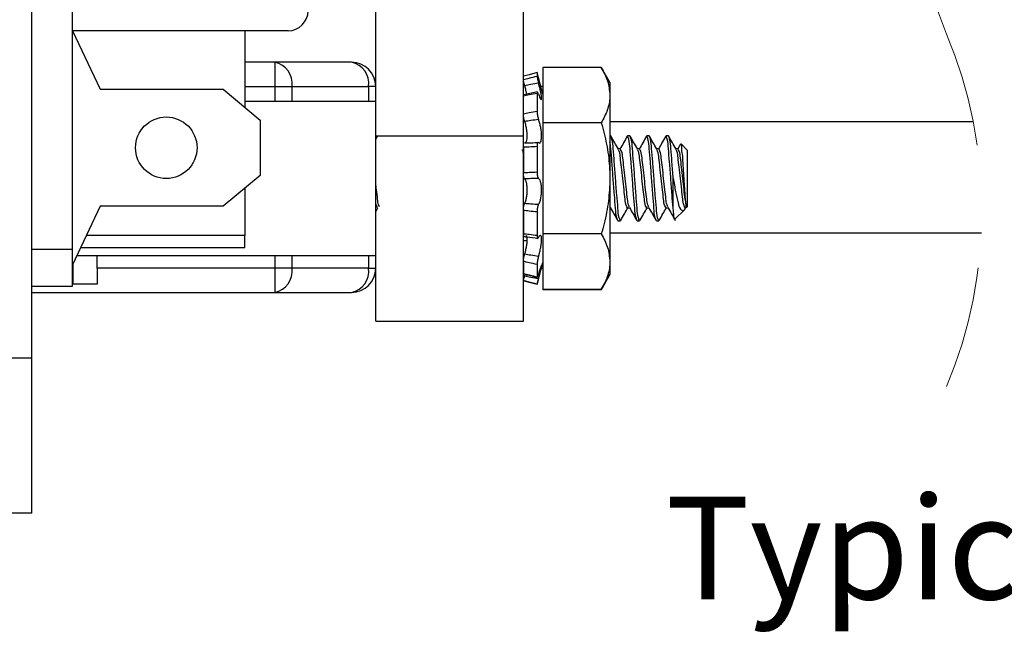
# Model space of a CAD drawing. Units: inches. Extents: x 0.4 to 8.2, y 0.3 to 10.7.
# Drawn here: x 5.9 to 6.7, y 2.9 to 3.4 of the extents above; entities that cross this region are included whole.
import ezdxf

# ---------------------------------------------------------------- set-up
doc = ezdxf.new("R2010")
doc.units = ezdxf.units.IN
doc.header["$MEASUREMENT"] = 0
doc.linetypes.add('HIDDEN', pattern=[0.075, 0.05, -0.025])
doc.layers.add('BORDER', color=7, linetype='Continuous')
doc.styles.add('SLDTEXTSTYLE0', font='ARIAL.TTF', dxfattribs={"width": 0.948})

msp = doc.modelspace()

# ---------------------------------------------------------------- linework, layer by layer
at = {"color": 7, "linetype": 'Continuous', "lineweight": 25}
for p, q in [((5.93629, 3.14404), (5.93629, 3.69522)), ((6.21582, 3.3245), (6.21582, 3.51784)), ((6.33582, 3.3245), (6.33582, 3.51784)), ((5.96933, 3.23242), (5.96933, 3.51242)), ((6.14458, 3.40992), (5.96933, 3.40992)), ((5.96933, 3.40992), (5.99183, 3.36242)), ((6.10952, 3.40992), (6.10952, 3.34768)), ((6.13385, 3.38439), (6.10952, 3.38439)), ((6.13385, 3.38439), (6.13385, 3.3647)), ((6.19614, 3.38439), (6.13385, 3.38439)), ((6.39916, 3.38022), (6.35164, 3.38022)), ((6.35164, 3.38022), (6.35164, 3.33511)), ((6.40614, 3.36813), (6.39916, 3.38022)), ((6.34695, 3.37594), (6.34695, 3.3732)), ((6.34696, 3.37587), (6.34695, 3.37594)), ((6.35164, 3.35844), (6.34696, 3.37587)), ((5.99183, 3.36242), (6.09183, 3.36242)), ((6.09183, 3.36242), (6.12183, 3.33742)), ((6.13385, 3.3647), (6.14777, 3.3647)), ((6.14777, 3.3647), (6.21006, 3.3647)), ((6.21582, 3.3647), (6.21006, 3.3647)), ((6.35164, 3.3647), (6.34996, 3.3647)), ((6.40614, 3.36813), (6.40614, 3.35766)), ((6.34717, 3.36029), (6.33605, 3.35796)), ((6.34695, 3.35909), (6.34695, 3.34467)), ((6.40614, 3.35766), (6.40614, 3.29001)), ((6.21582, 3.35251), (6.10952, 3.35251)), ((6.12183, 3.33742), (6.12183, 3.29242)), ((6.35164, 3.33511), (6.35164, 3.2449)), ((6.39916, 3.33511), (6.35164, 3.33511)), ((6.70145, 3.33588), (6.40614, 3.33588)), ((6.21582, 3.3245), (6.33582, 3.3245)), ((6.21582, 3.17399), (6.21582, 3.3245)), ((6.21709, 3.32424), (6.21582, 3.32199)), ((6.21737, 3.32451), (6.21706, 3.32367)), ((6.33582, 3.17399), (6.33582, 3.3245)), ((6.40683, 3.32451), (6.40614, 3.32451)), ((6.4205, 3.32451), (6.42019, 3.32367)), ((6.42245, 3.32451), (6.4205, 3.32451)), ((6.43612, 3.32451), (6.43581, 3.32367)), ((6.43808, 3.32451), (6.43612, 3.32451)), ((6.45175, 3.32451), (6.45144, 3.32367)), ((6.4537, 3.32451), (6.45175, 3.32451)), ((6.33582, 3.31531), (6.33582, 3.2947)), ((6.34695, 3.31585), (6.34695, 3.29525)), ((6.41464, 3.31394), (6.41288, 3.31394)), ((6.43026, 3.31394), (6.42851, 3.31394)), ((6.44589, 3.31394), (6.44413, 3.31394)), ((6.46151, 3.31394), (6.45976, 3.31394)), ((6.46353, 3.3179), (6.46131, 3.31394)), ((6.46933, 3.31279), (6.46403, 3.31808)), ((6.46933, 3.29001), (6.46933, 3.31279)), ((6.12183, 3.29242), (6.09183, 3.26742)), ((6.40614, 3.29001), (6.40614, 3.22235)), ((6.45761, 3.26539), (6.45761, 3.29001)), ((6.46933, 3.26722), (6.46933, 3.29001)), ((6.10952, 3.28217), (6.10952, 3.24365)), ((5.99183, 3.26742), (5.96933, 3.21992)), ((6.09183, 3.26742), (5.99183, 3.26742)), ((6.21582, 3.26295), (6.21758, 3.26608)), ((6.4064, 3.26701), (6.40614, 3.2676)), ((6.40614, 3.26608), (6.40662, 3.26608)), ((6.4205, 3.26608), (6.42224, 3.26608)), ((6.43612, 3.26608), (6.43787, 3.26608)), ((6.45175, 3.26608), (6.45349, 3.26608)), ((6.46818, 3.26608), (6.46818, 3.26861)), ((6.46818, 3.26608), (6.46933, 3.26722)), ((6.33582, 3.26404), (6.33582, 3.24512)), ((6.34695, 3.26274), (6.34695, 3.24383)), ((6.45903, 3.25693), (6.46663, 3.26453)), ((6.41269, 3.25551), (6.41464, 3.25551)), ((6.41495, 3.25636), (6.41464, 3.25551)), ((6.42831, 3.25551), (6.43026, 3.25551)), ((6.43058, 3.25636), (6.43026, 3.25551)), ((6.44394, 3.25551), (6.44589, 3.25551)), ((6.4462, 3.25636), (6.44589, 3.25551)), ((6.10952, 3.23381), (6.10952, 3.24365)), ((6.39916, 3.2449), (6.35164, 3.2449)), ((6.35164, 3.2449), (6.35164, 3.19953)), ((6.40614, 3.24588), (6.70802, 3.24588)), ((5.9759, 3.23381), (6.10952, 3.23381)), ((6.33582, 3.23969), (6.33867, 3.23969)), ((5.93629, 3.23242), (5.96933, 3.23242)), ((5.96933, 3.20242), (5.96933, 3.23242)), ((5.97292, 3.22751), (6.21582, 3.22751)), ((5.98944, 3.21706), (5.98944, 3.22751)), ((5.96976, 3.22084), (5.96976, 3.21706)), ((5.96976, 3.21706), (5.96976, 3.20404)), ((6.13385, 3.21706), (5.98944, 3.21706)), ((5.98944, 3.21706), (5.98944, 3.20404)), ((6.14777, 3.21706), (6.13385, 3.21706)), ((6.13385, 3.21706), (6.13385, 3.19738)), ((6.21006, 3.21706), (6.14777, 3.21706)), ((6.21006, 3.21706), (6.21582, 3.21706)), ((6.33582, 3.22269), (6.33582, 3.21269)), ((6.34695, 3.22005), (6.34695, 3.21005)), ((6.34696, 3.20414), (6.35164, 3.22157)), ((6.35043, 3.21706), (6.35164, 3.21706)), ((6.40614, 3.22235), (6.40614, 3.21188)), ((6.33582, 3.21269), (6.33795, 3.21219)), ((6.33582, 3.21242), (6.3363, 3.21231)), ((6.33714, 3.21212), (6.33681, 3.21085)), ((6.39916, 3.19979), (6.40614, 3.21188)), ((6.39916, 3.19953), (6.40614, 3.21162)), ((5.93629, 3.20242), (5.96933, 3.20242)), ((5.98944, 3.20404), (5.96976, 3.20404)), ((6.34696, 3.20387), (6.34701, 3.20405)), ((5.93629, 3.19738), (6.13385, 3.19738)), ((6.13385, 3.19738), (6.19614, 3.19738)), ((6.39916, 3.19979), (6.35164, 3.19979)), ((6.39916, 3.19953), (6.35164, 3.19953)), ((6.21582, 3.17399), (6.33582, 3.17399)), ((5.93629, 3.14404), (5.91661, 3.14404)), ((5.93629, 3.01805), (5.93629, 3.14404)), ((5.93629, 3.01805), (5.91661, 3.01805))]:
    msp.add_line(p, q, dxfattribs=at)
at = {"color": 8, "linetype": 'Continuous', "lineweight": 25}
for p, q in [((6.10952, 3.3647), (6.13385, 3.3647)), ((6.13385, 3.3647), (6.13385, 3.35251)), ((6.14777, 3.35251), (6.14777, 3.3647)), ((6.21006, 3.3647), (6.21006, 3.35251)), ((6.10952, 3.24365), (5.98056, 3.24365)), ((6.13385, 3.22751), (6.13385, 3.21706)), ((6.14777, 3.21706), (6.14777, 3.22751)), ((6.21006, 3.22751), (6.21006, 3.21706)), ((5.96976, 3.21706), (5.96933, 3.21706))]:
    msp.add_line(p, q, dxfattribs=at)
at = {"color": 7, "linetype": 'Continuous', "lineweight": 25, "flags": 128}
for points in [[(6.34695, 3.37594), (6.34058, 3.37424), (6.33582, 3.37296)], [(6.33681, 3.21085), (6.34188, 3.20992), (6.34817, 3.20877)], [(6.34695, 3.20407), (6.34058, 3.20578), (6.33582, 3.20705)], [(6.34695, 3.20381), (6.34058, 3.20551), (6.33582, 3.20678)]]:
    msp.add_lwpolyline(points, dxfattribs=at)
at = {"color": 7, "linetype": 'Continuous', "lineweight": 25}
msp.add_circle((6.04558, 3.31492), 0.025, dxfattribs=at)
at = {"color": 7, "linetype": 'HIDDEN', "lineweight": 18}
for centre, start, end in [((7.02333, 3.55026), 157.38014, 202.61986), ((6.33633, 3.26401), 337.38014, 22.61986)]:
    msp.add_arc(centre, 0.37212, start, end, dxfattribs=at)
at = {"color": 7, "linetype": 'Continuous', "lineweight": 25}
for centre, radius, start, end in [((6.14458, 3.42617), 0.01625, 270.0001, 89.9999), ((6.13037, 3.36716), 0.01757, 351.95058, 78.57806), ((6.19266, 3.36716), 0.01757, 351.9503, 78.57835), ((6.19614, 3.3647), 0.01969, 359.99998, 89.99994), ((6.13037, 3.2146), 0.01757, 281.42202, 8.04935), ((6.19266, 3.2146), 0.01757, 281.42173, 8.04964), ((6.19614, 3.21706), 0.01969, 270.00012, 359.99997)]:
    msp.add_arc(centre, radius, start, end, dxfattribs=at)
for points, knots in [([(6.39916, 3.38022), (6.40111, 3.37661), (6.40492, 3.36955), (6.40574, 3.36157), (6.40614, 3.35766)], [0, 0, 0, 0, 0.510329, 1, 1, 1, 1]), ([(6.33582, 3.37023), (6.33741, 3.37066), (6.34111, 3.37167), (6.34482, 3.37265), (6.34695, 3.3732)], [0, 0, 0, 0, 0.428438, 1, 1, 1, 1]), ([(6.33681, 3.36529), (6.33667, 3.36582), (6.33642, 3.36684), (6.33612, 3.36826), (6.3359, 3.36936), (6.33584, 3.36999), (6.33582, 3.37023)], [0, 0, 0, 0, 0.329748, 0.62655, 0.857768, 1, 1, 1, 1]), ([(6.34695, 3.3732), (6.34697, 3.37298), (6.34702, 3.37237), (6.34723, 3.37128), (6.34753, 3.36988), (6.34786, 3.36854), (6.34809, 3.36768), (6.34817, 3.36737)], [0, 0, 0, 0, 0.114257, 0.306584, 0.55576, 0.833889, 1, 1, 1, 1]), ([(6.34817, 3.36737), (6.34607, 3.36699), (6.34228, 3.36631), (6.3385, 3.3656), (6.33681, 3.36529)], [0, 0, 0, 0, 0.553672, 1, 1, 1, 1]), ([(6.33681, 3.36529), (6.33687, 3.36503), (6.33725, 3.36356), (6.3378, 3.36129), (6.33817, 3.35924), (6.33832, 3.35844)], [0, 0, 0, 0, 0.110515, 0.650408, 1, 1, 1, 1]), ([(6.34817, 3.35825), (6.34844, 3.35757), (6.34893, 3.35627), (6.34935, 3.35495), (6.3505, 3.35374), (6.35074, 3.35538), (6.35049, 3.35685), (6.35009, 3.35957), (6.34938, 3.36268), (6.34871, 3.36537), (6.34828, 3.36696), (6.34817, 3.36737)], [0, 0, 0, 0, 0.115785, 0.220232, 0.261754, 0.30621, 0.405486, 0.55081, 0.731279, 0.932371, 1, 1, 1, 1]), ([(6.34695, 3.35909), (6.34483, 3.35865), (6.34113, 3.35788), (6.33741, 3.3572), (6.33582, 3.35691)], [0, 0, 0, 0, 0.572738, 1, 1, 1, 1]), ([(6.34817, 3.35825), (6.34802, 3.35861), (6.34778, 3.35919), (6.34758, 3.35991), (6.347, 3.36017), (6.34696, 3.35955), (6.34695, 3.35925), (6.34695, 3.35909)], [0, 0, 0, 0, 0.368592, 0.596734, 0.686181, 0.838063, 1, 1, 1, 1]), ([(6.40614, 3.35766), (6.40613, 3.35713), (6.40606, 3.35303), (6.40441, 3.3451), (6.40095, 3.33852), (6.39916, 3.33511)], [0, 0, 0, 0, 0.06727, 0.516009, 1, 1, 1, 1]), ([(6.33582, 3.34249), (6.33741, 3.34282), (6.3411, 3.34361), (6.34482, 3.34428), (6.34695, 3.34467)], [0, 0, 0, 0, 0.429, 1, 1, 1, 1]), ([(6.33681, 3.33628), (6.33667, 3.33675), (6.33637, 3.33776), (6.33609, 3.33934), (6.33587, 3.34093), (6.33584, 3.34198), (6.33582, 3.34249)], [0, 0, 0, 0, 0.236294, 0.499396, 0.761478, 1, 1, 1, 1]), ([(6.34817, 3.33779), (6.34607, 3.33753), (6.34228, 3.33707), (6.3385, 3.33652), (6.33681, 3.33628)], [0, 0, 0, 0, 0.553418, 1, 1, 1, 1]), ([(6.34695, 3.34467), (6.34696, 3.34418), (6.34699, 3.34315), (6.3472, 3.34157), (6.3475, 3.34), (6.34782, 3.33873), (6.34809, 3.33803), (6.34817, 3.33779)], [0, 0, 0, 0, 0.207161, 0.442052, 0.679304, 0.893301, 1, 1, 1, 1]), ([(6.34817, 3.31919), (6.34842, 3.31898), (6.34896, 3.31852), (6.35015, 3.31956), (6.35044, 3.32141), (6.35072, 3.32403), (6.35056, 3.32718), (6.35014, 3.33055), (6.34946, 3.33384), (6.34877, 3.33626), (6.34828, 3.33751), (6.34817, 3.33779)], [0, 0, 0, 0, 0.041438, 0.091624, 0.183323, 0.314675, 0.470789, 0.63821, 0.804936, 0.956336, 1, 1, 1, 1]), ([(6.33681, 3.33628), (6.33687, 3.33607), (6.33729, 3.33475), (6.33792, 3.33217), (6.33851, 3.32859), (6.33877, 3.32523), (6.3387, 3.32231), (6.33832, 3.32037), (6.33781, 3.31888), (6.33719, 3.31885), (6.33704, 3.31884)], [0, 0, 0, 0, 0.034733, 0.228969, 0.436137, 0.628308, 0.787053, 0.90377, 0.976064, 1, 1, 1, 1]), ([(6.39916, 3.33511), (6.40068, 3.32937), (6.40373, 3.31782), (6.40585, 3.30265), (6.40606, 3.29333), (6.40614, 3.29001)], [0, 0, 0, 0, 0.389269, 0.782428, 1, 1, 1, 1]), ([(6.41464, 3.25551), (6.41429, 3.25636), (6.41299, 3.25961), (6.41265, 3.26686), (6.41162, 3.27745), (6.41073, 3.29001), (6.40985, 3.30256), (6.40881, 3.31315), (6.40848, 3.32041), (6.40717, 3.32365), (6.40683, 3.32451)], [0, 0, 0, 0, 0.03962, 0.1501681, 0.3080475, 0.5, 0.6919526, 0.8498318, 0.9603799, 1, 1, 1, 1]), ([(6.41301, 3.3137), (6.41201, 3.31548), (6.41002, 3.31903), (6.40803, 3.32259), (6.40703, 3.32437)], [0, 0, 0, 0, 0.4996039, 1, 1, 1, 1]), ([(6.42021, 3.32424), (6.41921, 3.32246), (6.41729, 3.31902), (6.41536, 3.31559), (6.41443, 3.31394)], [0, 0, 0, 0, 0.519025, 1, 1, 1, 1]), ([(6.428, 3.25635), (6.42777, 3.25692), (6.4266, 3.2599), (6.42635, 3.26687), (6.42528, 3.27745), (6.42441, 3.29001), (6.42352, 3.30256), (6.42249, 3.31315), (6.42215, 3.32041), (6.42084, 3.32365), (6.4205, 3.32451)], [0, 0, 0, 0, 0.027116, 0.139104, 0.299038, 0.49349, 0.687942, 0.847877, 0.959864, 1, 1, 1, 1]), ([(6.43026, 3.25551), (6.42992, 3.25636), (6.42861, 3.25961), (6.42828, 3.26686), (6.42724, 3.27745), (6.42636, 3.29001), (6.42547, 3.30256), (6.42444, 3.31315), (6.4241, 3.32041), (6.4228, 3.32365), (6.42245, 3.32451)], [0, 0, 0, 0, 0.0396197, 0.1501678, 0.3080473, 0.5, 0.6919526, 0.8498321, 0.9603803, 1, 1, 1, 1]), ([(6.42864, 3.3137), (6.42764, 3.31548), (6.42564, 3.31903), (6.42365, 3.32259), (6.42266, 3.32437)], [0, 0, 0, 0, 0.4996068, 1, 1, 1, 1]), ([(6.43584, 3.32424), (6.43484, 3.32246), (6.43292, 3.31902), (6.43099, 3.31559), (6.43006, 3.31394)], [0, 0, 0, 0, 0.519024, 1, 1, 1, 1]), ([(6.44363, 3.25635), (6.4434, 3.25692), (6.44223, 3.2599), (6.44198, 3.26687), (6.44091, 3.27745), (6.44003, 3.29001), (6.43914, 3.30256), (6.43811, 3.31315), (6.43778, 3.32041), (6.43647, 3.32365), (6.43612, 3.32451)], [0, 0, 0, 0, 0.027116, 0.139104, 0.299039, 0.49349, 0.687942, 0.847877, 0.959864, 1, 1, 1, 1]), ([(6.44589, 3.25551), (6.44554, 3.25636), (6.44424, 3.25961), (6.4439, 3.26686), (6.44287, 3.27745), (6.44198, 3.29001), (6.4411, 3.30256), (6.44006, 3.31315), (6.43973, 3.32041), (6.43842, 3.32365), (6.43808, 3.32451)], [0, 0, 0, 0, 0.03962, 0.150168, 0.308047, 0.5, 0.691953, 0.849832, 0.96038, 1, 1, 1, 1]), ([(6.44426, 3.3137), (6.44326, 3.31548), (6.44127, 3.31903), (6.43928, 3.32259), (6.43828, 3.32437)], [0, 0, 0, 0, 0.4996039, 1, 1, 1, 1]), ([(6.45146, 3.32424), (6.45046, 3.32246), (6.44854, 3.31902), (6.44661, 3.31559), (6.44568, 3.31394)], [0, 0, 0, 0, 0.519027, 1, 1, 1, 1]), ([(6.45761, 3.26539), (6.4576, 3.2655), (6.45721, 3.26926), (6.45661, 3.27747), (6.45563, 3.29), (6.45477, 3.30257), (6.45373, 3.31315), (6.4534, 3.32041), (6.45209, 3.32365), (6.45175, 3.32451)], [0, 0, 0, 0, 0.005626, 0.190358, 0.414958, 0.639559, 0.824291, 0.953641, 1, 1, 1, 1]), ([(6.45761, 3.29001), (6.45729, 3.29446), (6.45672, 3.30256), (6.45569, 3.31315), (6.45535, 3.32041), (6.45405, 3.32365), (6.4537, 3.32451)], [0, 0, 0, 0, 0.383905, 0.699664, 0.92076, 1, 1, 1, 1]), ([(6.45989, 3.3137), (6.45889, 3.31548), (6.45689, 3.31903), (6.4549, 3.32259), (6.45391, 3.32437)], [0, 0, 0, 0, 0.4996039, 1, 1, 1, 1]), ([(6.33582, 3.31057), (6.33576, 3.31111), (6.33565, 3.3121), (6.33512, 3.31294), (6.33488, 3.31333)], [0, 0, 0, 0, 0.543542, 1, 1, 1, 1]), ([(6.34695, 3.31585), (6.34483, 3.31571), (6.34112, 3.31546), (6.33741, 3.31535), (6.33582, 3.31531)], [0, 0, 0, 0, 0.572294, 1, 1, 1, 1]), ([(6.33681, 3.3188), (6.3385, 3.31884), (6.34229, 3.31892), (6.34608, 3.3191), (6.34817, 3.31919)], [0, 0, 0, 0, 0.445983, 1, 1, 1, 1]), ([(6.34817, 3.31919), (6.34803, 3.31929), (6.34771, 3.31951), (6.34726, 3.31884), (6.34709, 3.31798), (6.34696, 3.3169), (6.34695, 3.31616), (6.34695, 3.31585)], [0, 0, 0, 0, 0.109603, 0.236287, 0.461615, 0.779313, 1, 1, 1, 1]), ([(6.41238, 3.25635), (6.41215, 3.25692), (6.41098, 3.2599), (6.41073, 3.26687), (6.40965, 3.27744), (6.40881, 3.29001), (6.40779, 3.30254), (6.40718, 3.31245), (6.40639, 3.31787), (6.40614, 3.31965)], [0, 0, 0, 0, 0.029265, 0.150126, 0.322733, 0.532592, 0.74245, 0.915058, 1, 1, 1, 1]), ([(6.4205, 3.26608), (6.42015, 3.26667), (6.4189, 3.26881), (6.41849, 3.27397), (6.41749, 3.28128), (6.41659, 3.29), (6.41571, 3.29873), (6.41467, 3.30603), (6.41435, 3.31098), (6.41323, 3.31294), (6.41301, 3.31333)], [0, 0, 0, 0, 0.042304, 0.154459, 0.313689, 0.507157, 0.700624, 0.859854, 0.972009, 1, 1, 1, 1]), ([(6.42203, 3.26701), (6.42177, 3.26754), (6.42082, 3.26945), (6.4204, 3.2742), (6.41945, 3.28129), (6.41854, 3.29), (6.41765, 3.29873), (6.41665, 3.30604), (6.41624, 3.3112), (6.41498, 3.31335), (6.41464, 3.31394)], [0, 0, 0, 0, 0.036854, 0.133845, 0.294242, 0.489127, 0.684012, 0.844409, 0.957386, 1, 1, 1, 1]), ([(6.43612, 3.26608), (6.43578, 3.26667), (6.43452, 3.26881), (6.43412, 3.27397), (6.43311, 3.28128), (6.43221, 3.29), (6.43133, 3.29873), (6.43029, 3.30603), (6.42998, 3.31098), (6.42886, 3.31294), (6.42863, 3.31333)], [0, 0, 0, 0, 0.042305, 0.15446, 0.31369, 0.507157, 0.700624, 0.859854, 0.972009, 1, 1, 1, 1]), ([(6.43765, 3.26701), (6.43739, 3.26754), (6.43645, 3.26945), (6.43602, 3.2742), (6.43507, 3.28129), (6.43417, 3.29), (6.43328, 3.29873), (6.43227, 3.30604), (6.43187, 3.3112), (6.43061, 3.31335), (6.43026, 3.31394)], [0, 0, 0, 0, 0.036853, 0.133844, 0.294241, 0.489126, 0.684012, 0.844408, 0.957385, 1, 1, 1, 1]), ([(6.45175, 3.26608), (6.4514, 3.26667), (6.45015, 3.26881), (6.44974, 3.27397), (6.44874, 3.28128), (6.44784, 3.29), (6.44696, 3.29873), (6.44592, 3.30603), (6.4456, 3.31098), (6.44448, 3.31294), (6.44426, 3.31333)], [0, 0, 0, 0, 0.042304, 0.154459, 0.313689, 0.507156, 0.700624, 0.859854, 0.972008, 1, 1, 1, 1]), ([(6.45328, 3.26701), (6.45302, 3.26754), (6.45207, 3.26945), (6.45165, 3.2742), (6.4507, 3.28129), (6.44979, 3.29), (6.4489, 3.29873), (6.4479, 3.30604), (6.44749, 3.3112), (6.44623, 3.31335), (6.44589, 3.31394)], [0, 0, 0, 0, 0.036854, 0.133845, 0.294242, 0.489127, 0.684012, 0.844409, 0.957386, 1, 1, 1, 1]), ([(6.46818, 3.26738), (6.46791, 3.26675), (6.46728, 3.26528), (6.46578, 3.26963), (6.46536, 3.27354), (6.46436, 3.28145), (6.46346, 3.28996), (6.46258, 3.29874), (6.46154, 3.30603), (6.46123, 3.31098), (6.46011, 3.31294), (6.45988, 3.31333)], [0, 0, 0, 0, 0.030882, 0.07188, 0.180571, 0.334884, 0.522376, 0.709869, 0.864182, 0.972873, 1, 1, 1, 1]), ([(6.46818, 3.26861), (6.46788, 3.27013), (6.46709, 3.27414), (6.46639, 3.28131), (6.4654, 3.29), (6.46453, 3.29873), (6.46352, 3.30604), (6.46312, 3.3112), (6.46186, 3.31335), (6.46151, 3.31394)], [0, 0, 0, 0, 0.100702, 0.2672362, 0.4695785, 0.6719209, 0.8384552, 0.955755, 1, 1, 1, 1]), ([(6.46818, 3.26861), (6.46801, 3.26977), (6.46755, 3.27294), (6.46717, 3.27864), (6.46666, 3.28601), (6.46615, 3.2942), (6.46557, 3.30201), (6.46539, 3.30962), (6.46423, 3.31328), (6.46483, 3.31843), (6.46378, 3.3179), (6.46365, 3.31783)], [0, 0, 0, 0, 0.070521, 0.192185, 0.342111, 0.514761, 0.681589, 0.824464, 0.935091, 0.99204, 1, 1, 1, 1]), ([(6.33582, 3.2947), (6.33741, 3.29481), (6.34111, 3.29507), (6.34482, 3.29518), (6.34695, 3.29525)], [0, 0, 0, 0, 0.428352, 1, 1, 1, 1]), ([(6.33681, 3.28959), (6.33666, 3.28982), (6.33631, 3.2904), (6.33607, 3.29158), (6.33586, 3.29304), (6.33584, 3.29413), (6.33582, 3.2947)], [0, 0, 0, 0, 0.1541635, 0.3847743, 0.6734299, 1, 1, 1, 1]), ([(6.34817, 3.28997), (6.34607, 3.28993), (6.34228, 3.28985), (6.3385, 3.28967), (6.33681, 3.28959)], [0, 0, 0, 0, 0.553723, 1, 1, 1, 1]), ([(6.33681, 3.28959), (6.33687, 3.28952), (6.33738, 3.28892), (6.33801, 3.28721), (6.33856, 3.28448), (6.33878, 3.2812), (6.33867, 3.27778), (6.33824, 3.27454), (6.33766, 3.2719), (6.33704, 3.27044), (6.33681, 3.26988)], [0, 0, 0, 0, 0.01476, 0.116592, 0.260676, 0.428603, 0.601541, 0.76597, 0.910759, 1, 1, 1, 1]), ([(6.34695, 3.29525), (6.34696, 3.29469), (6.34698, 3.29363), (6.34717, 3.29215), (6.34746, 3.29102), (6.34776, 3.29023), (6.34808, 3.29002), (6.34817, 3.28997)], [0, 0, 0, 0, 0.300098, 0.574491, 0.795289, 0.944047, 1, 1, 1, 1]), ([(6.34817, 3.26899), (6.34844, 3.26941), (6.34919, 3.27063), (6.34988, 3.27315), (6.35046, 3.27637), (6.35069, 3.27987), (6.3506, 3.2832), (6.35021, 3.28611), (6.34957, 3.28826), (6.34887, 3.28964), (6.34829, 3.28992), (6.34817, 3.28997)], [0, 0, 0, 0, 0.067966, 0.194884, 0.351196, 0.515738, 0.670957, 0.805848, 0.912224, 0.983259, 1, 1, 1, 1]), ([(6.40614, 3.29001), (6.40589, 3.28389), (6.40539, 3.27157), (6.40237, 3.25655), (6.39994, 3.24774), (6.39916, 3.2449)], [0, 0, 0, 0, 0.400463, 0.807206, 1, 1, 1, 1]), ([(6.45761, 3.29001), (6.45822, 3.28637), (6.45934, 3.27972), (6.46128, 3.27127), (6.46238, 3.26592), (6.46573, 3.2629), (6.46736, 3.26557), (6.46796, 3.26689), (6.46818, 3.26738)], [0, 0, 0, 0, 0.340075, 0.620844, 0.787849, 0.860175, 0.948164, 1, 1, 1, 1]), ([(6.2189, 3.26701), (6.21864, 3.26754), (6.2177, 3.26945), (6.21727, 3.2742), (6.21647, 3.28006), (6.21602, 3.28446), (6.21582, 3.28631)], [0, 0, 0, 0, 0.089626, 0.325503, 0.71558, 1, 1, 1, 1]), ([(6.21737, 3.26608), (6.21702, 3.26666), (6.21612, 3.26814), (6.21593, 3.26988), (6.21582, 3.27093)], [0, 0, 0, 0, 0.395253, 1, 1, 1, 1]), ([(6.33582, 3.26404), (6.33584, 3.26459), (6.33586, 3.2657), (6.33607, 3.26729), (6.33633, 3.2687), (6.33666, 3.26952), (6.33681, 3.26988)], [0, 0, 0, 0, 0.278993, 0.557123, 0.804872, 1, 1, 1, 1]), ([(6.33681, 3.26988), (6.3385, 3.26973), (6.34228, 3.26938), (6.34607, 3.26913), (6.34817, 3.26899)], [0, 0, 0, 0, 0.446462, 1, 1, 1, 1]), ([(6.34817, 3.26899), (6.34802, 3.26872), (6.34766, 3.26808), (6.34735, 3.26685), (6.34709, 3.26536), (6.34696, 3.26395), (6.34695, 3.26307), (6.34695, 3.26274)], [0, 0, 0, 0, 0.1414033, 0.3433177, 0.5873908, 0.8483464, 1, 1, 1, 1]), ([(6.40641, 3.26645), (6.40741, 3.26468), (6.40941, 3.26112), (6.4114, 3.25755), (6.4124, 3.25577)], [0, 0, 0, 0, 0.499269, 1, 1, 1, 1]), ([(6.41493, 3.25578), (6.41593, 3.25756), (6.41785, 3.261), (6.41978, 3.26443), (6.42071, 3.26608)], [0, 0, 0, 0, 0.519389, 1, 1, 1, 1]), ([(6.42203, 3.26645), (6.42303, 3.26468), (6.42503, 3.26112), (6.42703, 3.25755), (6.42802, 3.25577)], [0, 0, 0, 0, 0.499266, 1, 1, 1, 1]), ([(6.43056, 3.25578), (6.43155, 3.25756), (6.43347, 3.261), (6.4354, 3.26443), (6.43633, 3.26608)], [0, 0, 0, 0, 0.519386, 1, 1, 1, 1]), ([(6.43766, 3.26645), (6.43866, 3.26468), (6.44066, 3.26112), (6.44265, 3.25755), (6.44365, 3.25577)], [0, 0, 0, 0, 0.499268, 1, 1, 1, 1]), ([(6.44618, 3.25578), (6.44718, 3.25756), (6.4491, 3.261), (6.45103, 3.26443), (6.45196, 3.26608)], [0, 0, 0, 0, 0.519388, 1, 1, 1, 1]), ([(6.45328, 3.26645), (6.45428, 3.26468), (6.45628, 3.26112), (6.45828, 3.25755), (6.45927, 3.25577)], [0, 0, 0, 0, 0.499269, 1, 1, 1, 1]), ([(6.45887, 3.2571), (6.45883, 3.25696), (6.45854, 3.25603), (6.45788, 3.26193), (6.45772, 3.26391), (6.45761, 3.26539)], [0, 0, 0, 0, 0.040529, 0.283591, 1, 1, 1, 1]), ([(6.34695, 3.26274), (6.34482, 3.26295), (6.34111, 3.26331), (6.33741, 3.26382), (6.33582, 3.26404)], [0, 0, 0, 0, 0.571246, 1, 1, 1, 1]), ([(6.33681, 3.24307), (6.33668, 3.24292), (6.33644, 3.24264), (6.33595, 3.24317), (6.33588, 3.24399), (6.33584, 3.24469), (6.33582, 3.24512)], [0, 0, 0, 0, 0.162641, 0.300146, 0.57395, 1, 1, 1, 1]), ([(6.33582, 3.24512), (6.33741, 3.24496), (6.34113, 3.2446), (6.34483, 3.24411), (6.34695, 3.24383)], [0, 0, 0, 0, 0.4273683, 1, 1, 1, 1]), ([(6.33639, 3.2427), (6.33721, 3.24265), (6.34094, 3.24244), (6.34462, 3.24178), (6.3475, 3.24126)], [0, 0, 0, 0, 0.219369, 1, 1, 1, 1]), ([(6.3377, 3.24363), (6.33775, 3.24366), (6.33814, 3.24388), (6.33868, 3.24227), (6.33875, 3.24067), (6.33864, 3.23782), (6.33819, 3.23469), (6.33757, 3.23154), (6.33704, 3.22952), (6.33681, 3.22865)], [0, 0, 0, 0, 0.011753, 0.080841, 0.209738, 0.387686, 0.598507, 0.826781, 1, 1, 1, 1]), ([(6.34695, 3.24383), (6.34696, 3.24341), (6.347, 3.24271), (6.34707, 3.2419), (6.34753, 3.24133), (6.34796, 3.24175), (6.3481, 3.24202), (6.34817, 3.24216)], [0, 0, 0, 0, 0.359794, 0.601077, 0.723407, 0.860281, 1, 1, 1, 1]), ([(6.34817, 3.22681), (6.34843, 3.22765), (6.34906, 3.22971), (6.34981, 3.23303), (6.3504, 3.23653), (6.35071, 3.23962), (6.35056, 3.24178), (6.35043, 3.24343), (6.34913, 3.24388), (6.34859, 3.24289), (6.34828, 3.24234), (6.34817, 3.24216)], [0, 0, 0, 0, 0.134512, 0.328506, 0.51773, 0.677196, 0.793324, 0.862966, 0.900299, 0.966554, 1, 1, 1, 1]), ([(6.39916, 3.2449), (6.40111, 3.2413), (6.40492, 3.23424), (6.40574, 3.22626), (6.40614, 3.22235)], [0, 0, 0, 0, 0.510329, 1, 1, 1, 1]), ([(6.33582, 3.22269), (6.33584, 3.22308), (6.33588, 3.22399), (6.33609, 3.22543), (6.33639, 3.22703), (6.33667, 3.22811), (6.33681, 3.22865)], [0, 0, 0, 0, 0.197317, 0.447756, 0.72395, 1, 1, 1, 1]), ([(6.33681, 3.22865), (6.3385, 3.22836), (6.34228, 3.22772), (6.34607, 3.22713), (6.34817, 3.22681)], [0, 0, 0, 0, 0.44654, 1, 1, 1, 1]), ([(6.34817, 3.22681), (6.34803, 3.22631), (6.34772, 3.22529), (6.34738, 3.22371), (6.34712, 3.22217), (6.34697, 3.22095), (6.34695, 3.22026), (6.34695, 3.22005)], [0, 0, 0, 0, 0.223493, 0.46639, 0.702048, 0.904567, 1, 1, 1, 1]), ([(6.34695, 3.22005), (6.34482, 3.22052), (6.34111, 3.22136), (6.33741, 3.22229), (6.33582, 3.22269)], [0, 0, 0, 0, 0.571103, 1, 1, 1, 1]), ([(6.34817, 3.20877), (6.34842, 3.2097), (6.34895, 3.21176), (6.34979, 3.21464), (6.35017, 3.21717), (6.35081, 3.21848), (6.35045, 3.21955), (6.34989, 3.21767), (6.34931, 3.21645), (6.34866, 3.21428), (6.34828, 3.21298), (6.34817, 3.21262)], [0, 0, 0, 0, 0.163158, 0.358044, 0.50577, 0.588477, 0.605479, 0.65804, 0.770336, 0.935836, 1, 1, 1, 1]), ([(6.40614, 3.22235), (6.40613, 3.22181), (6.40609, 3.21952), (6.40556, 3.21542), (6.4041, 3.21014), (6.40196, 3.20489), (6.4001, 3.20151), (6.39916, 3.19979)], [0, 0, 0, 0, 0.067156, 0.288765, 0.516262, 0.753857, 1, 1, 1, 1]), ([(6.33584, 3.20711), (6.33586, 3.20718), (6.33594, 3.20751), (6.33613, 3.20825), (6.33643, 3.20942), (6.33667, 3.21034), (6.33681, 3.21085)], [0, 0, 0, 0, 0.056253, 0.265883, 0.590132, 1, 1, 1, 1]), ([(6.33804, 3.21184), (6.33808, 3.21183), (6.3411, 3.21118), (6.34408, 3.21038), (6.34702, 3.20959)], [0, 0, 0, 0, 0.0145272, 1, 1, 1, 1]), ([(6.34695, 3.21005), (6.34695, 3.20987), (6.34695, 3.20956), (6.34738, 3.21008), (6.34754, 3.21072), (6.3479, 3.21167), (6.34809, 3.21234), (6.34817, 3.21262)], [0, 0, 0, 0, 0.101415, 0.180544, 0.402555, 0.749691, 1, 1, 1, 1]), ([(6.34817, 3.20877), (6.34803, 3.20824), (6.34777, 3.20724), (6.34742, 3.2059), (6.34716, 3.20489), (6.34701, 3.20432), (6.34695, 3.2041), (6.34695, 3.20407)], [0, 0, 0, 0, 0.339127, 0.636617, 0.858975, 0.981092, 1, 1, 1, 1])]:
    msp.add_open_spline(points, degree=3, knots=knots, dxfattribs=at)
at = {"color": 8, "linetype": 'Continuous', "lineweight": 25}
msp.add_open_spline([(6.33795, 3.21219), (6.33883, 3.21199), (6.34183, 3.2113), (6.34483, 3.21057), (6.34695, 3.21005)], degree=3, knots=[0, 0, 0, 0, 0.292347, 1, 1, 1, 1], dxfattribs=at)

# ---------------------------------------------------------------- texts
at = {"layer": 'BORDER', "insert": (6.45157, 3.03143), "char_height": 0.0833333, "attachment_point": 1, "style": 'SLDTEXTSTYLE0'}
msp.add_mtext("Typical Cable Length: 10'", dxfattribs=at)

doc.saveas('drawing.dxf')
